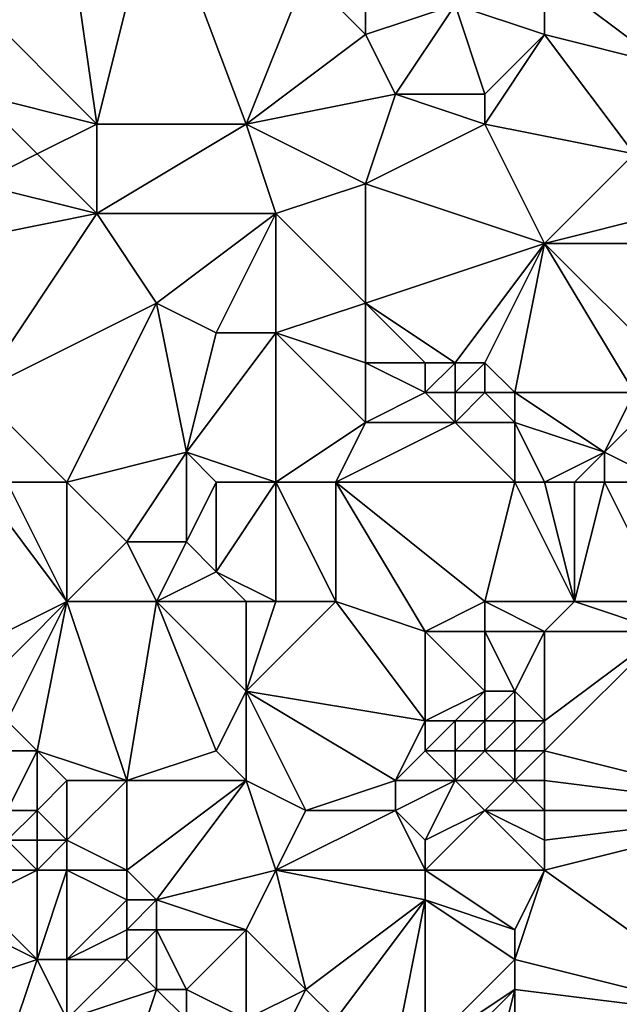
# Model space of a CAD drawing. Units: metres. Extents: x 68750 to 69375, y 356500 to 357000.
# Drawn here: x 69264 to 69284, y 356582 to 356616 of the extents above; entities that cross this region are included whole.
import ezdxf

# ---------------------------------------------------------------- set-up
doc = ezdxf.new("R2010")
doc.units = ezdxf.units.M
doc.layers.add('Terrain', color=15, linetype='Continuous')

msp = doc.modelspace()

# ---------------------------------------------------------------- linework, layer by layer
at = {"layer": 'Terrain'}
for points in [[(69269, 356620, 459.82), (69266, 356619, 459.65), (69267, 356612, 458.28), (69269, 356620, 459.82)], [(69269, 356620, 459.82), (69267, 356612, 458.28), (69272, 356612, 458.33), (69269, 356620, 459.82)], [(69269, 356620, 459.82), (69272, 356612, 458.33), (69274, 356617, 459.48), (69269, 356620, 459.82)], [(69266, 356619, 459.65), (69263, 356616, 458.96), (69267, 356612, 458.28), (69266, 356619, 459.65)], [(69287, 356619, 460.19), (69282, 356617, 459.53), (69286, 356614, 458.75), (69287, 356619, 460.19)], [(69276, 356615, 459.09), (69276, 356618, 459.55), (69274, 356617, 459.48), (69276, 356615, 459.09)], [(69276, 356615, 459.09), (69279, 356616, 459.25), (69276, 356618, 459.55), (69276, 356615, 459.09)], [(69272, 356612, 458.33), (69276, 356615, 459.09), (69274, 356617, 459.48), (69272, 356612, 458.33)], [(69282, 356615, 459.11), (69282, 356617, 459.53), (69279, 356616, 459.25), (69282, 356615, 459.11)], [(69286, 356614, 458.75), (69282, 356617, 459.53), (69282, 356615, 459.11), (69286, 356614, 458.75)], [(69267, 356612, 458.28), (69263, 356616, 458.96), (69263, 356613, 458.55), (69267, 356612, 458.28)], [(69277, 356613, 458.61), (69279, 356616, 459.25), (69276, 356615, 459.09), (69277, 356613, 458.61)], [(69280, 356613, 458.87), (69279, 356616, 459.25), (69277, 356613, 458.61), (69280, 356613, 458.87)], [(69280, 356613, 458.87), (69282, 356615, 459.11), (69279, 356616, 459.25), (69280, 356613, 458.87)], [(69272, 356612, 458.33), (69277, 356613, 458.61), (69276, 356615, 459.09), (69272, 356612, 458.33)], [(69285, 356611, 458.32), (69282, 356615, 459.11), (69280, 356612, 458.54), (69285, 356611, 458.32)], [(69280, 356612, 458.54), (69282, 356615, 459.11), (69280, 356613, 458.87), (69280, 356612, 458.54)], [(69285, 356611, 458.32), (69286, 356614, 458.75), (69282, 356615, 459.11), (69285, 356611, 458.32)], [(69263, 356610, 457.73), (69265, 356611, 458.13), (69263, 356613, 458.55), (69263, 356610, 457.73)], [(69267, 356612, 458.28), (69263, 356613, 458.55), (69265, 356611, 458.13), (69267, 356612, 458.28)], [(69276, 356610, 457.93), (69277, 356613, 458.61), (69272, 356612, 458.33), (69276, 356610, 457.93)], [(69276, 356610, 457.93), (69280, 356612, 458.54), (69277, 356613, 458.61), (69276, 356610, 457.93)], [(69280, 356612, 458.54), (69280, 356613, 458.87), (69277, 356613, 458.61), (69280, 356612, 458.54)], [(69267, 356609, 457.89), (69267, 356612, 458.28), (69265, 356611, 458.13), (69267, 356609, 457.89)], [(69273, 356609, 457.93), (69272, 356612, 458.33), (69267, 356609, 457.89), (69273, 356609, 457.93)], [(69267, 356609, 457.89), (69272, 356612, 458.33), (69267, 356612, 458.28), (69267, 356609, 457.89)], [(69273, 356609, 457.93), (69276, 356610, 457.93), (69272, 356612, 458.33), (69273, 356609, 457.93)], [(69282, 356608, 457.52), (69280, 356612, 458.54), (69276, 356610, 457.93), (69282, 356608, 457.52)], [(69282, 356608, 457.52), (69285, 356611, 458.32), (69280, 356612, 458.54), (69282, 356608, 457.52)], [(69267, 356609, 457.89), (69265, 356611, 458.13), (69263, 356610, 457.73), (69267, 356609, 457.89)], [(69282, 356608, 457.52), (69286, 356609, 457.86), (69285, 356611, 458.32), (69282, 356608, 457.52)], [(69267, 356609, 457.89), (69263, 356610, 457.73), (69262, 356608, 457.49), (69267, 356609, 457.89)], [(69276, 356606, 457.21), (69276, 356610, 457.93), (69273, 356609, 457.93), (69276, 356606, 457.21)], [(69276, 356606, 457.21), (69282, 356608, 457.52), (69276, 356610, 457.93), (69276, 356606, 457.21)], [(69267, 356609, 457.89), (69262, 356608, 457.49), (69263, 356603, 456.97), (69267, 356609, 457.89)], [(69269, 356606, 457.25), (69267, 356609, 457.89), (69263, 356603, 456.97), (69269, 356606, 457.25)], [(69269, 356606, 457.25), (69273, 356609, 457.93), (69267, 356609, 457.89), (69269, 356606, 457.25)], [(69271, 356605, 457.24), (69273, 356609, 457.93), (69269, 356606, 457.25), (69271, 356605, 457.24)], [(69273, 356605, 457.11), (69273, 356609, 457.93), (69271, 356605, 457.24), (69273, 356605, 457.11)], [(69273, 356605, 457.11), (69276, 356606, 457.21), (69273, 356609, 457.93), (69273, 356605, 457.11)], [(69286, 356608, 457.66), (69286, 356609, 457.86), (69282, 356608, 457.52), (69286, 356608, 457.66)], [(69279, 356604, 456.57), (69282, 356608, 457.52), (69276, 356606, 457.21), (69279, 356604, 456.57)], [(69280, 356604, 456.62), (69282, 356608, 457.52), (69279, 356604, 456.57), (69280, 356604, 456.62)], [(69281, 356603, 456.55), (69282, 356608, 457.52), (69280, 356604, 456.62), (69281, 356603, 456.55)], [(69285, 356603, 456.33), (69282, 356608, 457.52), (69281, 356603, 456.55), (69285, 356603, 456.33)], [(69285, 356603, 456.33), (69286, 356604, 456.58), (69282, 356608, 457.52), (69285, 356603, 456.33)], [(69286, 356604, 456.58), (69286, 356608, 457.66), (69282, 356608, 457.52), (69286, 356604, 456.58)], [(69269, 356606, 457.25), (69263, 356603, 456.97), (69266, 356600, 456.07), (69269, 356606, 457.25)], [(69270, 356601, 456.73), (69269, 356606, 457.25), (69266, 356600, 456.07), (69270, 356601, 456.73)], [(69270, 356601, 456.73), (69271, 356605, 457.24), (69269, 356606, 457.25), (69270, 356601, 456.73)], [(69276, 356604, 456.93), (69276, 356606, 457.21), (69273, 356605, 457.11), (69276, 356604, 456.93)], [(69279, 356604, 456.57), (69276, 356606, 457.21), (69278, 356604, 456.63), (69279, 356604, 456.57)], [(69278, 356604, 456.63), (69276, 356606, 457.21), (69276, 356604, 456.93), (69278, 356604, 456.63)], [(69273, 356600, 456.47), (69273, 356605, 457.11), (69270, 356601, 456.73), (69273, 356600, 456.47)], [(69270, 356601, 456.73), (69273, 356605, 457.11), (69271, 356605, 457.24), (69270, 356601, 456.73)], [(69273, 356600, 456.47), (69276, 356602, 456.75), (69273, 356605, 457.11), (69273, 356600, 456.47)], [(69276, 356602, 456.75), (69276, 356604, 456.93), (69273, 356605, 457.11), (69276, 356602, 456.75)], [(69276, 356602, 456.75), (69278, 356603, 456.54), (69276, 356604, 456.93), (69276, 356602, 456.75)], [(69278, 356603, 456.54), (69278, 356604, 456.63), (69276, 356604, 456.93), (69278, 356603, 456.54)], [(69279, 356603, 456.49), (69279, 356604, 456.57), (69278, 356603, 456.54), (69279, 356603, 456.49)], [(69278, 356603, 456.54), (69279, 356604, 456.57), (69278, 356604, 456.63), (69278, 356603, 456.54)], [(69280, 356603, 456.52), (69280, 356604, 456.62), (69279, 356603, 456.49), (69280, 356603, 456.52)], [(69279, 356603, 456.49), (69280, 356604, 456.62), (69279, 356604, 456.57), (69279, 356603, 456.49)], [(69281, 356603, 456.55), (69280, 356604, 456.62), (69280, 356603, 456.52), (69281, 356603, 456.55)], [(69266, 356600, 456.07), (69263, 356603, 456.97), (69264, 356600, 456.2), (69266, 356600, 456.07)], [(69279, 356602, 456.5), (69278, 356603, 456.54), (69276, 356602, 456.75), (69279, 356602, 456.5)], [(69279, 356602, 456.5), (69279, 356603, 456.49), (69278, 356603, 456.54), (69279, 356602, 456.5)], [(69281, 356602, 456.52), (69280, 356603, 456.52), (69279, 356602, 456.5), (69281, 356602, 456.52)], [(69279, 356602, 456.5), (69280, 356603, 456.52), (69279, 356603, 456.49), (69279, 356602, 456.5)], [(69281, 356602, 456.52), (69281, 356603, 456.55), (69280, 356603, 456.52), (69281, 356602, 456.52)], [(69284, 356601, 456.09), (69285, 356603, 456.33), (69281, 356603, 456.55), (69284, 356601, 456.09)], [(69284, 356601, 456.09), (69281, 356603, 456.55), (69281, 356602, 456.52), (69284, 356601, 456.09)], [(69286, 356600, 455.73), (69286, 356603, 456.45), (69284, 356601, 456.09), (69286, 356600, 455.73)], [(69284, 356601, 456.09), (69286, 356603, 456.45), (69285, 356603, 456.33), (69284, 356601, 456.09)], [(69275, 356600, 456.4), (69276, 356602, 456.75), (69273, 356600, 456.47), (69275, 356600, 456.4)], [(69281, 356600, 456.36), (69279, 356602, 456.5), (69275, 356600, 456.4), (69281, 356600, 456.36)], [(69275, 356600, 456.4), (69279, 356602, 456.5), (69276, 356602, 456.75), (69275, 356600, 456.4)], [(69281, 356600, 456.36), (69281, 356602, 456.52), (69279, 356602, 456.5), (69281, 356600, 456.36)], [(69282, 356600, 456.25), (69281, 356602, 456.52), (69281, 356600, 456.36), (69282, 356600, 456.25)], [(69282, 356600, 456.25), (69284, 356601, 456.09), (69281, 356602, 456.52), (69282, 356600, 456.25)], [(69270, 356601, 456.73), (69266, 356600, 456.07), (69268, 356598, 456.03), (69270, 356601, 456.73)], [(69270, 356601, 456.73), (69268, 356598, 456.03), (69270, 356598, 456.19), (69270, 356601, 456.73)], [(69273, 356600, 456.47), (69270, 356601, 456.73), (69271, 356600, 456.52), (69273, 356600, 456.47)], [(69271, 356600, 456.52), (69270, 356601, 456.73), (69270, 356598, 456.19), (69271, 356600, 456.52)], [(69283, 356600, 456.1), (69284, 356601, 456.09), (69282, 356600, 456.25), (69283, 356600, 456.1)], [(69284, 356600, 455.97), (69284, 356601, 456.09), (69283, 356600, 456.1), (69284, 356600, 455.97)], [(69286, 356600, 455.73), (69284, 356601, 456.09), (69284, 356600, 455.97), (69286, 356600, 455.73)], [(69263, 356600, 456.3), (69262, 356594, 455.93), (69266, 356596, 455.73), (69263, 356600, 456.3)], [(69264, 356600, 456.2), (69263, 356600, 456.3), (69266, 356596, 455.73), (69264, 356600, 456.2)], [(69266, 356600, 456.07), (69264, 356600, 456.2), (69266, 356596, 455.73), (69266, 356600, 456.07)], [(69266, 356600, 456.07), (69266, 356596, 455.73), (69268, 356598, 456.03), (69266, 356600, 456.07)], [(69271, 356600, 456.52), (69270, 356598, 456.19), (69271, 356597, 456.03), (69271, 356600, 456.52)], [(69273, 356600, 456.47), (69271, 356600, 456.52), (69271, 356597, 456.03), (69273, 356600, 456.47)], [(69273, 356600, 456.47), (69271, 356597, 456.03), (69273, 356596, 455.74), (69273, 356600, 456.47)], [(69275, 356600, 456.4), (69273, 356600, 456.47), (69275, 356596, 455.49), (69275, 356600, 456.4)], [(69273, 356600, 456.47), (69273, 356596, 455.74), (69275, 356596, 455.49), (69273, 356600, 456.47)], [(69281, 356600, 456.36), (69275, 356600, 456.4), (69280, 356596, 454.88), (69281, 356600, 456.36)], [(69275, 356600, 456.4), (69275, 356596, 455.49), (69278, 356595, 454.73), (69275, 356600, 456.4)], [(69275, 356600, 456.4), (69278, 356595, 454.73), (69280, 356596, 454.88), (69275, 356600, 456.4)], [(69281, 356600, 456.36), (69280, 356596, 454.88), (69283, 356596, 454.72), (69281, 356600, 456.36)], [(69282, 356600, 456.25), (69281, 356600, 456.36), (69283, 356596, 454.72), (69282, 356600, 456.25)], [(69283, 356600, 456.1), (69282, 356600, 456.25), (69283, 356596, 454.72), (69283, 356600, 456.1)], [(69284, 356600, 455.97), (69283, 356600, 456.1), (69283, 356596, 454.72), (69284, 356600, 455.97)], [(69284, 356600, 455.97), (69283, 356596, 454.72), (69286, 356596, 454.57), (69284, 356600, 455.97)], [(69286, 356600, 455.73), (69284, 356600, 455.97), (69286, 356596, 454.57), (69286, 356600, 455.73)], [(69269, 356596, 455.61), (69268, 356598, 456.03), (69266, 356596, 455.73), (69269, 356596, 455.61)], [(69269, 356596, 455.61), (69270, 356598, 456.19), (69268, 356598, 456.03), (69269, 356596, 455.61)], [(69269, 356596, 455.61), (69271, 356597, 456.03), (69270, 356598, 456.19), (69269, 356596, 455.61)], [(69272, 356596, 455.78), (69271, 356597, 456.03), (69269, 356596, 455.61), (69272, 356596, 455.78)], [(69273, 356596, 455.74), (69271, 356597, 456.03), (69272, 356596, 455.78), (69273, 356596, 455.74)], [(69263, 356593, 455.71), (69266, 356596, 455.73), (69262, 356594, 455.93), (69263, 356593, 455.71)], [(69264, 356592, 455.5), (69266, 356596, 455.73), (69263, 356593, 455.71), (69264, 356592, 455.5)], [(69265, 356591, 455.33), (69266, 356596, 455.73), (69264, 356592, 455.5), (69265, 356591, 455.33)], [(69268, 356590, 455.06), (69266, 356596, 455.73), (69265, 356591, 455.33), (69268, 356590, 455.06)], [(69268, 356590, 455.06), (69269, 356596, 455.61), (69266, 356596, 455.73), (69268, 356590, 455.06)], [(69268, 356590, 455.06), (69271, 356591, 454.87), (69269, 356596, 455.61), (69268, 356590, 455.06)], [(69271, 356591, 454.87), (69272, 356593, 455.03), (69269, 356596, 455.61), (69271, 356591, 454.87)], [(69272, 356593, 455.03), (69272, 356596, 455.78), (69269, 356596, 455.61), (69272, 356593, 455.03)], [(69278, 356592, 454.11), (69275, 356596, 455.49), (69272, 356593, 455.03), (69278, 356592, 454.11)], [(69272, 356593, 455.03), (69275, 356596, 455.49), (69273, 356596, 455.74), (69272, 356593, 455.03)], [(69272, 356593, 455.03), (69273, 356596, 455.74), (69272, 356596, 455.78), (69272, 356593, 455.03)], [(69278, 356592, 454.11), (69278, 356595, 454.73), (69275, 356596, 455.49), (69278, 356592, 454.11)], [(69280, 356595, 454.67), (69280, 356596, 454.88), (69278, 356595, 454.73), (69280, 356595, 454.67)], [(69282, 356595, 454.62), (69283, 356596, 454.72), (69280, 356596, 454.88), (69282, 356595, 454.62)], [(69282, 356595, 454.62), (69280, 356596, 454.88), (69280, 356595, 454.67), (69282, 356595, 454.62)], [(69286, 356595, 454.41), (69283, 356596, 454.72), (69282, 356595, 454.62), (69286, 356595, 454.41)], [(69286, 356595, 454.41), (69286, 356596, 454.57), (69283, 356596, 454.72), (69286, 356595, 454.41)], [(69278, 356592, 454.11), (69280, 356593, 454.19), (69278, 356595, 454.73), (69278, 356592, 454.11)], [(69280, 356593, 454.19), (69280, 356595, 454.67), (69278, 356595, 454.73), (69280, 356593, 454.19)], [(69281, 356593, 454.23), (69280, 356595, 454.67), (69280, 356593, 454.19), (69281, 356593, 454.23)], [(69281, 356593, 454.23), (69282, 356595, 454.62), (69280, 356595, 454.67), (69281, 356593, 454.23)], [(69282, 356592, 454.12), (69282, 356595, 454.62), (69281, 356593, 454.23), (69282, 356592, 454.12)], [(69282, 356591, 454.06), (69286, 356595, 454.41), (69282, 356592, 454.12), (69282, 356591, 454.06)], [(69282, 356592, 454.12), (69286, 356595, 454.41), (69282, 356595, 454.62), (69282, 356592, 454.12)], [(69290, 356589, 454.19), (69286, 356595, 454.41), (69282, 356591, 454.06), (69290, 356589, 454.19)], [(69272, 356590, 454.74), (69272, 356593, 455.03), (69271, 356591, 454.87), (69272, 356590, 454.74)], [(69274, 356589, 454.54), (69277, 356590, 454.32), (69272, 356593, 455.03), (69274, 356589, 454.54)], [(69274, 356589, 454.54), (69272, 356593, 455.03), (69272, 356590, 454.74), (69274, 356589, 454.54)], [(69277, 356590, 454.32), (69278, 356592, 454.11), (69272, 356593, 455.03), (69277, 356590, 454.32)], [(69279, 356592, 454.02), (69280, 356593, 454.19), (69278, 356592, 454.11), (69279, 356592, 454.02)], [(69280, 356592, 453.98), (69280, 356593, 454.19), (69279, 356592, 454.02), (69280, 356592, 453.98)], [(69281, 356592, 454.04), (69281, 356593, 454.23), (69280, 356592, 453.98), (69281, 356592, 454.04)], [(69280, 356592, 453.98), (69281, 356593, 454.23), (69280, 356593, 454.19), (69280, 356592, 453.98)], [(69282, 356592, 454.12), (69281, 356593, 454.23), (69281, 356592, 454.04), (69282, 356592, 454.12)], [(69265, 356591, 455.33), (69264, 356592, 455.5), (69263, 356591, 455.26), (69265, 356591, 455.33)], [(69277, 356590, 454.32), (69278, 356591, 454.1), (69278, 356592, 454.11), (69277, 356590, 454.32)], [(69279, 356591, 453.99), (69279, 356592, 454.02), (69278, 356591, 454.1), (69279, 356591, 453.99)], [(69278, 356591, 454.1), (69279, 356592, 454.02), (69278, 356592, 454.11), (69278, 356591, 454.1)], [(69280, 356591, 453.95), (69280, 356592, 453.98), (69279, 356591, 453.99), (69280, 356591, 453.95)], [(69279, 356591, 453.99), (69280, 356592, 453.98), (69279, 356592, 454.02), (69279, 356591, 453.99)], [(69281, 356591, 453.99), (69281, 356592, 454.04), (69280, 356591, 453.95), (69281, 356591, 453.99)], [(69280, 356591, 453.95), (69281, 356592, 454.04), (69280, 356592, 453.98), (69280, 356591, 453.95)], [(69282, 356591, 454.06), (69282, 356592, 454.12), (69281, 356591, 453.99), (69282, 356591, 454.06)], [(69281, 356591, 453.99), (69282, 356592, 454.12), (69281, 356592, 454.04), (69281, 356591, 453.99)], [(69264, 356589, 454.9), (69265, 356591, 455.33), (69263, 356591, 455.26), (69264, 356589, 454.9)], [(69265, 356589, 454.92), (69265, 356591, 455.33), (69264, 356589, 454.9), (69265, 356589, 454.92)], [(69265, 356589, 454.92), (69266, 356590, 455.15), (69265, 356591, 455.33), (69265, 356589, 454.92)], [(69268, 356590, 455.06), (69265, 356591, 455.33), (69266, 356590, 455.15), (69268, 356590, 455.06)], [(69272, 356590, 454.74), (69271, 356591, 454.87), (69268, 356590, 455.06), (69272, 356590, 454.74)], [(69279, 356590, 454.14), (69278, 356591, 454.1), (69277, 356590, 454.32), (69279, 356590, 454.14)], [(69279, 356590, 454.14), (69279, 356591, 453.99), (69278, 356591, 454.1), (69279, 356590, 454.14)], [(69281, 356590, 454.08), (69280, 356591, 453.95), (69279, 356590, 454.14), (69281, 356590, 454.08)], [(69279, 356590, 454.14), (69280, 356591, 453.95), (69279, 356591, 453.99), (69279, 356590, 454.14)], [(69281, 356590, 454.08), (69281, 356591, 453.99), (69280, 356591, 453.95), (69281, 356590, 454.08)], [(69282, 356590, 454.11), (69282, 356591, 454.06), (69281, 356590, 454.08), (69282, 356590, 454.11)], [(69281, 356590, 454.08), (69282, 356591, 454.06), (69281, 356591, 453.99), (69281, 356590, 454.08)], [(69290, 356589, 454.19), (69282, 356591, 454.06), (69282, 356590, 454.11), (69290, 356589, 454.19)], [(69266, 356588, 454.73), (69266, 356590, 455.15), (69265, 356589, 454.92), (69266, 356588, 454.73)], [(69268, 356587, 454.64), (69268, 356590, 455.06), (69266, 356588, 454.73), (69268, 356587, 454.64)], [(69268, 356590, 455.06), (69266, 356590, 455.15), (69266, 356588, 454.73), (69268, 356590, 455.06)], [(69269, 356586, 454.42), (69272, 356590, 454.74), (69268, 356587, 454.64), (69269, 356586, 454.42)], [(69268, 356587, 454.64), (69272, 356590, 454.74), (69268, 356590, 455.06), (69268, 356587, 454.64)], [(69269, 356586, 454.42), (69273, 356587, 454.44), (69272, 356590, 454.74), (69269, 356586, 454.42)], [(69273, 356587, 454.44), (69274, 356589, 454.54), (69272, 356590, 454.74), (69273, 356587, 454.44)], [(69277, 356589, 454.34), (69277, 356590, 454.32), (69274, 356589, 454.54), (69277, 356589, 454.34)], [(69278, 356588, 454.23), (69279, 356590, 454.14), (69277, 356589, 454.34), (69278, 356588, 454.23)], [(69277, 356589, 454.34), (69279, 356590, 454.14), (69277, 356590, 454.32), (69277, 356589, 454.34)], [(69278, 356588, 454.23), (69280, 356589, 454.16), (69279, 356590, 454.14), (69278, 356588, 454.23)], [(69280, 356589, 454.16), (69281, 356590, 454.08), (69279, 356590, 454.14), (69280, 356589, 454.16)], [(69282, 356589, 454.13), (69281, 356590, 454.08), (69280, 356589, 454.16), (69282, 356589, 454.13)], [(69282, 356589, 454.13), (69282, 356590, 454.11), (69281, 356590, 454.08), (69282, 356589, 454.13)], [(69290, 356589, 454.19), (69282, 356590, 454.11), (69282, 356589, 454.13), (69290, 356589, 454.19)], [(69265, 356588, 454.67), (69265, 356589, 454.92), (69264, 356588, 454.62), (69265, 356588, 454.67)], [(69264, 356588, 454.62), (69265, 356589, 454.92), (69264, 356589, 454.9), (69264, 356588, 454.62)], [(69266, 356588, 454.73), (69265, 356589, 454.92), (69265, 356588, 454.67), (69266, 356588, 454.73)], [(69278, 356587, 454.17), (69277, 356589, 454.34), (69273, 356587, 454.44), (69278, 356587, 454.17)], [(69273, 356587, 454.44), (69277, 356589, 454.34), (69274, 356589, 454.54), (69273, 356587, 454.44)], [(69278, 356587, 454.17), (69278, 356588, 454.23), (69277, 356589, 454.34), (69278, 356587, 454.17)], [(69282, 356587, 454.05), (69280, 356589, 454.16), (69278, 356587, 454.17), (69282, 356587, 454.05)], [(69278, 356587, 454.17), (69280, 356589, 454.16), (69278, 356588, 454.23), (69278, 356587, 454.17)], [(69282, 356587, 454.05), (69282, 356588, 454.09), (69280, 356589, 454.16), (69282, 356587, 454.05)], [(69282, 356588, 454.09), (69282, 356589, 454.13), (69280, 356589, 454.16), (69282, 356588, 454.09)], [(69290, 356589, 454.19), (69282, 356589, 454.13), (69282, 356588, 454.09), (69290, 356589, 454.19)], [(69290, 356589, 454.19), (69282, 356588, 454.09), (69282, 356587, 454.05), (69290, 356589, 454.19)], [(69290, 356589, 454.19), (69282, 356587, 454.05), (69289, 356582, 453.68), (69290, 356589, 454.19)], [(69265, 356587, 454.39), (69264, 356588, 454.62), (69263, 356587, 454.1), (69265, 356587, 454.39)], [(69265, 356587, 454.39), (69265, 356588, 454.67), (69264, 356588, 454.62), (69265, 356587, 454.39)], [(69266, 356587, 454.5), (69266, 356588, 454.73), (69265, 356587, 454.39), (69266, 356587, 454.5)], [(69265, 356587, 454.39), (69266, 356588, 454.73), (69265, 356588, 454.67), (69265, 356587, 454.39)], [(69268, 356587, 454.64), (69266, 356588, 454.73), (69266, 356587, 454.5), (69268, 356587, 454.64)], [(69265, 356584, 453.4), (69265, 356587, 454.39), (69263, 356586, 453.73), (69265, 356584, 453.4)], [(69263, 356586, 453.73), (69265, 356587, 454.39), (69263, 356587, 454.1), (69263, 356586, 453.73)], [(69266, 356584, 453.45), (69266, 356587, 454.5), (69265, 356584, 453.4), (69266, 356584, 453.45)], [(69265, 356584, 453.4), (69266, 356587, 454.5), (69265, 356587, 454.39), (69265, 356584, 453.4)], [(69268, 356586, 454.39), (69266, 356587, 454.5), (69266, 356584, 453.45), (69268, 356586, 454.39)], [(69268, 356586, 454.39), (69268, 356587, 454.64), (69266, 356587, 454.5), (69268, 356586, 454.39)], [(69269, 356586, 454.42), (69268, 356587, 454.64), (69268, 356586, 454.39), (69269, 356586, 454.42)], [(69272, 356585, 454.35), (69273, 356587, 454.44), (69269, 356586, 454.42), (69272, 356585, 454.35)], [(69274, 356583, 454.08), (69273, 356587, 454.44), (69272, 356585, 454.35), (69274, 356583, 454.08)], [(69274, 356583, 454.08), (69278, 356586, 454.14), (69273, 356587, 454.44), (69274, 356583, 454.08)], [(69278, 356586, 454.14), (69278, 356587, 454.17), (69273, 356587, 454.44), (69278, 356586, 454.14)], [(69281, 356585, 453.98), (69278, 356587, 454.17), (69278, 356586, 454.14), (69281, 356585, 453.98)], [(69281, 356585, 453.98), (69282, 356587, 454.05), (69278, 356587, 454.17), (69281, 356585, 453.98)], [(69289, 356582, 453.68), (69282, 356587, 454.05), (69281, 356584, 453.93), (69289, 356582, 453.68)], [(69281, 356584, 453.93), (69282, 356587, 454.05), (69281, 356585, 453.98), (69281, 356584, 453.93)], [(69265, 356584, 453.4), (69263, 356586, 453.73), (69263, 356585, 453.5), (69265, 356584, 453.4)], [(69268, 356585, 454.05), (69268, 356586, 454.39), (69266, 356584, 453.45), (69268, 356585, 454.05)], [(69269, 356585, 454.13), (69269, 356586, 454.42), (69268, 356585, 454.05), (69269, 356585, 454.13)], [(69268, 356585, 454.05), (69269, 356586, 454.42), (69268, 356586, 454.39), (69268, 356585, 454.05)], [(69272, 356585, 454.35), (69269, 356586, 454.42), (69269, 356585, 454.13), (69272, 356585, 454.35)], [(69275, 356582, 453.99), (69278, 356586, 454.14), (69274, 356583, 454.08), (69275, 356582, 453.99)], [(69277, 356581, 453.94), (69278, 356586, 454.14), (69275, 356582, 453.99), (69277, 356581, 453.94)], [(69278, 356581, 453.92), (69278, 356586, 454.14), (69277, 356581, 453.94), (69278, 356581, 453.92)], [(69278, 356581, 453.92), (69281, 356584, 453.93), (69278, 356586, 454.14), (69278, 356581, 453.92)], [(69281, 356584, 453.93), (69281, 356585, 453.98), (69278, 356586, 454.14), (69281, 356584, 453.93)], [(69262, 356583, 453.24), (69265, 356584, 453.4), (69263, 356585, 453.5), (69262, 356583, 453.24)], [(69268, 356584, 453.7), (69268, 356585, 454.05), (69266, 356584, 453.45), (69268, 356584, 453.7)], [(69269, 356583, 453.59), (69269, 356585, 454.13), (69268, 356584, 453.7), (69269, 356583, 453.59)], [(69268, 356584, 453.7), (69269, 356585, 454.13), (69268, 356585, 454.05), (69268, 356584, 453.7)], [(69270, 356583, 453.68), (69272, 356585, 454.35), (69269, 356585, 454.13), (69270, 356583, 453.68)], [(69270, 356583, 453.68), (69269, 356585, 454.13), (69269, 356583, 453.59), (69270, 356583, 453.68)], [(69272, 356582, 453.37), (69272, 356585, 454.35), (69270, 356583, 453.68), (69272, 356582, 453.37)], [(69272, 356582, 453.37), (69274, 356583, 454.08), (69272, 356585, 454.35), (69272, 356582, 453.37)], [(69264, 356581, 452.45), (69265, 356584, 453.4), (69262, 356583, 453.24), (69264, 356581, 452.45)], [(69264, 356581, 452.45), (69266, 356582, 452.64), (69265, 356584, 453.4), (69264, 356581, 452.45)], [(69266, 356582, 452.64), (69266, 356584, 453.45), (69265, 356584, 453.4), (69266, 356582, 452.64)], [(69269, 356583, 453.59), (69268, 356584, 453.7), (69266, 356582, 452.64), (69269, 356583, 453.59)], [(69268, 356584, 453.7), (69266, 356584, 453.45), (69266, 356582, 452.64), (69268, 356584, 453.7)], [(69278, 356581, 453.92), (69281, 356583, 453.9), (69281, 356584, 453.93), (69278, 356581, 453.92)], [(69289, 356582, 453.68), (69281, 356584, 453.93), (69281, 356583, 453.9), (69289, 356582, 453.68)], [(69268, 356580, 451.7), (69269, 356583, 453.59), (69266, 356582, 452.64), (69268, 356580, 451.7)], [(69268, 356580, 451.7), (69270, 356582, 453.33), (69269, 356583, 453.59), (69268, 356580, 451.7)], [(69270, 356582, 453.33), (69270, 356583, 453.68), (69269, 356583, 453.59), (69270, 356582, 453.33)], [(69272, 356582, 453.37), (69270, 356583, 453.68), (69270, 356582, 453.33), (69272, 356582, 453.37)], [(69273, 356581, 453.19), (69274, 356583, 454.08), (69272, 356582, 453.37), (69273, 356581, 453.19)], [(69273, 356581, 453.19), (69275, 356582, 453.99), (69274, 356583, 454.08), (69273, 356581, 453.19)], [(69279, 356581, 453.88), (69281, 356583, 453.9), (69278, 356581, 453.92), (69279, 356581, 453.88)], [(69280, 356579, 453.75), (69281, 356583, 453.9), (69279, 356581, 453.88), (69280, 356579, 453.75)], [(69281, 356577, 453.66), (69281, 356583, 453.9), (69280, 356579, 453.75), (69281, 356577, 453.66)], [(69281, 356577, 453.66), (69289, 356582, 453.68), (69281, 356583, 453.9), (69281, 356577, 453.66)]]:
    msp.add_3dface(points, dxfattribs=at)

doc.saveas('drawing.dxf')
